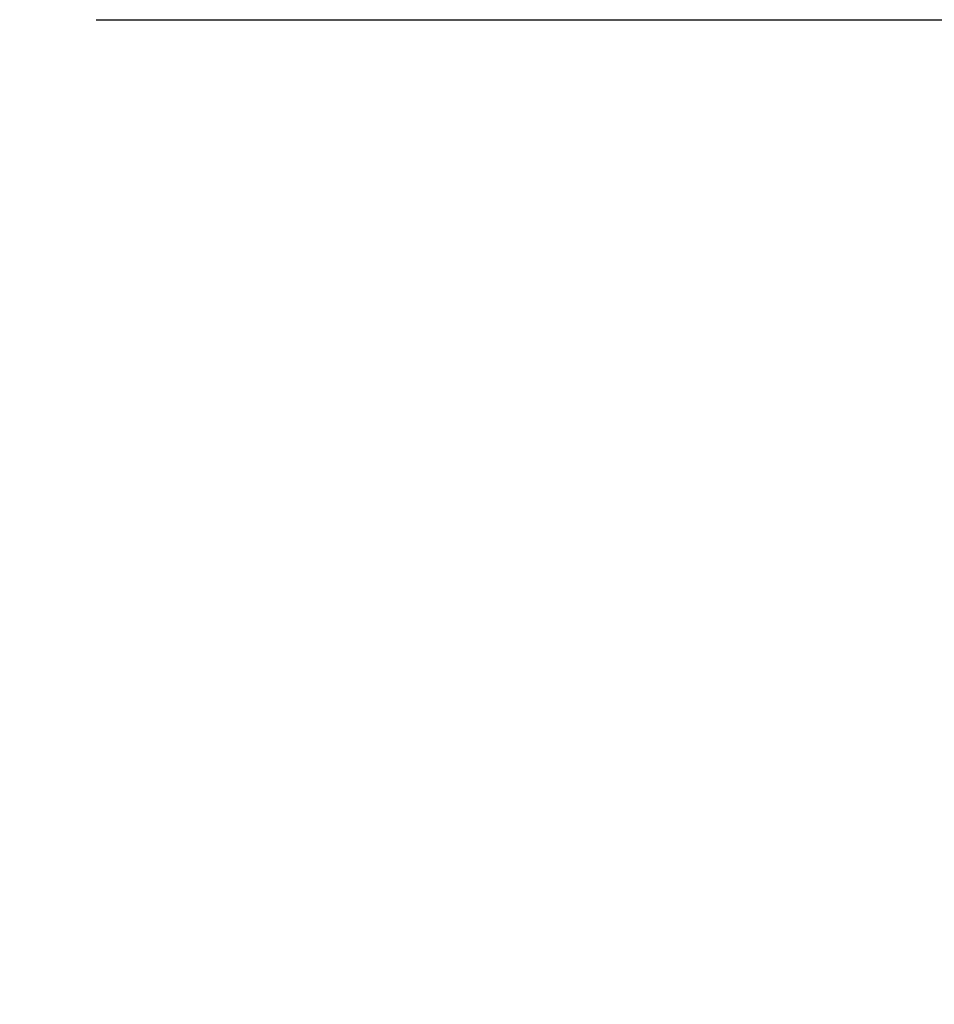
# Model space of a CAD drawing. Units: inches. Extents: x -14 to 118, y 2 to 84.
# Drawn here: x 65 to 66, y 37 to 38 of the extents above; entities that cross this region are included whole.
import ezdxf

# ---------------------------------------------------------------- set-up
doc = ezdxf.new("R2010")
doc.units = ezdxf.units.IN
doc.header["$LTSCALE"] = 7
doc.header["$MEASUREMENT"] = 0
doc.layers.add('Installation Dims', color=5, linetype='Continuous')
doc.styles.add('Arial', font='arial.ttf')
doc.dimstyles.new('Kyle dims', dxfattribs={"dimscale": 2.666667, "dimtxt": 0.33, "dimasz": 0.125, "dimexe": 0.18, "dimexo": 0.0625, "dimgap": 0.1, "dimtad": 0, "dimtih": 1, "dimtoh": 1, "dimzin": 0, "dimdsep": 46, "dimtxsty": 'Arial', "dimcen": 0.09, "dimclrd": 256, "dimclre": 256, "dimclrt": 256, "dimadec": 0, "dimazin": 0, "dimtfac": 1, "dimtofl": 0, "dimtmove": 0, "dimatfit": 3, "dimfxl": 1, "dimtolj": 1, "dimtzin": 0, "dimarcsym": 0})

# ---------------------------------------------------------------- blocks, each defined once
blk = doc.blocks.new('*D31')
at = {"layer": 'Defpoints', "color": 0, "transparency": 16777216}
for p in [(64.90798, 38.24729), (68.96717, 38.24729), (67.44798, 30.20729)]:
    blk.add_point(p, dxfattribs=at)
at = {"layer": 'Installation Dims', "lineweight": -2, "transparency": 16777216}
for p, q in [((65.07465, 38.24729), (69.44717, 38.24729)), ((68.96717, 37.91395), (68.96717, 34.94326)), ((68.96717, 30.54062), (68.96717, 33.51132)), ((67.61465, 30.20729), (69.44717, 30.20729))]:
    blk.add_line(p, q, dxfattribs=at)
at = {"layer": 'Installation Dims', "transparency": 16777216}
for points in [[(68.91162, 37.91395), (69.02273, 37.91395), (68.96717, 38.24729)], [(68.91162, 30.54062), (69.02273, 30.54062), (68.96717, 30.20729)]]:
    blk.add_solid(points, dxfattribs=at)
at = {"layer": 'Installation Dims', "transparency": 16777216, "insert": (68.96717, 34.22729), "char_height": 0.88, "attachment_point": 5, "style": 'Arial'}
blk.add_mtext('\\A1;8"', dxfattribs=at)

msp = doc.modelspace()

# ---------------------------------------------------------------- dimensions: what is measured, and where the dimension line sits
at = {"layer": 'Installation Dims'}
dim = msp.add_linear_dim(base=(68.96717, 38.24729), p1=(67.44798, 30.20729), p2=(64.90798, 38.24729), angle=90, dimstyle='Kyle dims', override={"dimdec": 0, "dimpost": '"', "dimtmove": 1}, dxfattribs=at)
dim.commit()
dim.dimension.update_dxf_attribs({"geometry": '*D31', "text_midpoint": (68.96717, 34.22729)})

doc.saveas('drawing.dxf')
